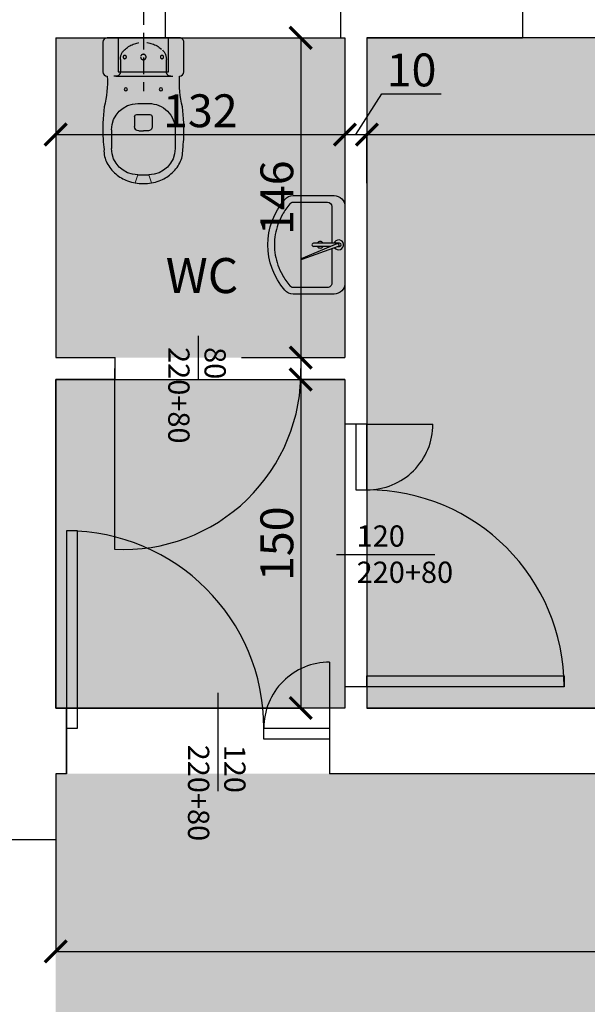
# Model space of a CAD drawing. Extents: x -10002 to -3839, y -281 to 3158.
# Drawn here: x -7946 to -7687, y 2448 to 2898 of the extents above; entities that cross this region are included whole.
import ezdxf
from ezdxf.enums import TextEntityAlignment as Align

# ---------------------------------------------------------------- set-up
doc = ezdxf.new("R2010")
doc.units = 0
doc.header["$LTSCALE"] = 30
doc.header["$MEASUREMENT"] = 0
doc.linetypes.add('HIDDEN', pattern=[0.375, 0.25, -0.125])
doc.linetypes.add('TRATTEGGIATA2', pattern=[0.375, 0.25, -0.125])
doc.layers.get('0').update_dxf_attribs({"linetype": 'CONTINUOUS'})
doc.layers.get('Defpoints').update_dxf_attribs({"linetype": 'CONTINUOUS'})
for name, color, linetype in [('Infissi', 4, 'CONTINUOUS'), ('MURI', 1, 'CONTINUOUS'), ('QUOTE', 2, 'CONTINUOUS'), ('RETINI', 7, 'CONTINUOUS'), ('sanitari', 4, 'CONTINUOUS'), ('TESTI', 7, 'CONTINUOUS'), ('VISTA', 2, 'CONTINUOUS')]:
    doc.layers.add(name, color=color, linetype=linetype)
doc.layers.add('serramenti', color=4, linetype='CONTINUOUS', lineweight=9)
doc.styles.get("Standard").update_dxf_attribs({"font": 'GOTHICB.TTF'})
doc.dimstyles.get("Standard").update_dxf_attribs({"dimtxt": 15, "dimasz": 10, "dimexe": 0.18, "dimexo": 0, "dimgap": 3, "dimtad": 1, "dimdec": 0, "dimzin": 0, "dimdsep": 46, "dimtxsty": 'Standard', "dimblk": 'ARCHTICK', "dimcen": 0.09, "dimclre": 252, "dimadec": 0, "dimazin": 0, "dimtfac": 1, "dimtdec": 0, "dimtofl": 0, "dimtmove": 0, "dimatfit": 3, "dimldrblk": 'ARCHTICK', "dimfxl": 0, "dimtolj": 1, "dimtzin": 0, "dimarcsym": 0})

# ---------------------------------------------------------------- blocks, each defined once
blk = doc.blocks.new('WAT')
at = {"layer": 'sanitari'}
h = blk.add_hatch(color=255, dxfattribs=at)
edge = h.paths.add_edge_path()
edge.add_line((29.00000000000091, -18.5), (15.50000000000182, -18.5))
edge.add_arc((15.49999999999909, -16.49999999999909), 2.000000000000909, 180.0000000000782, 270.00000000007816, ccw=False)
edge.add_line((13.49999999999818, -16.50000000000182), (13.49999999999818, 16.50000000000182))
edge.add_arc((15.49999999999909, 16.49999999999909), 2.000000000000909, 89.99999999992178, 179.9999999999218, ccw=False)
edge.add_line((15.50000000000182, 18.5), (29.00000000000091, 18.5))
edge.add_arc((29.00000000000091, 16.50000000000182), 1.999999999998181, 0, 90, ccw=False)
edge.add_arc((33.76944243226353, 60.26110209112811), 43.84864727235727, 266.378838147146, 284.7765227522522)
edge.add_arc((55.5555708469387, -70.00313373619923), 88.50313232087939, 87.21390911432837, 96.88047818180928, ccw=False)
edge.add_arc((57.35572900339365, -33.01218030016704), 51.46840260004907, 82.03638902620338, 87.21390911432252, ccw=False)
edge.add_arc((65.00000000000509, 5.71850879333018), 12.25213620667315, 62.939174284692626, 92.4026160617675, ccw=False)
edge.add_arc((63.45958154402636, 2.703185175930967), 15.63814647499268, 39.03551289872058, 62.93917428465147, ccw=False)
edge.add_arc((63.54001923710116, 1.632380982649037), 16.27400143913524, 20.168319251634273, 42.14374385656578, ccw=False)
edge.add_arc((57.24896216147717, -3.752553823233029e-13), 22.75103783852283, 9.094947017729282e-13, 18.564565619079815, ccw=False)
edge.add_arc((57.24896216147717, 3.752553823233029e-13), 22.75103783852283, 341.43543438092024, 359.99999999999903, ccw=False)
edge.add_arc((63.54001923710116, -1.632380982649037), 16.27400143913524, 317.85625614343417, 339.83168074836567, ccw=False)
edge.add_arc((63.45958154402636, -2.703185175930967), 15.63814647499268, 297.06082571534847, 320.9644871012794, ccw=False)
edge.add_arc((65.00000000000509, -5.71850879333018), 12.25213620667315, 267.5973839382325, 297.06082571530743, ccw=False)
edge.add_arc((57.35572900339365, 33.01218030016704), 51.46840260004907, 272.78609088567754, 277.96361097379656, ccw=False)
edge.add_arc((55.5555708469387, 70.00313373619923), 88.50313232087939, 263.11952181819066, 272.78609088567157, ccw=False)
edge.add_arc((33.76944243308155, -60.26110208275173), 43.84864726404928, 75.22347724598974, 93.62116185461198)
edge.add_arc((29.00000000000091, -16.50000000000182), 1.999999999998181, -90, 0, ccw=False)
at = {"layer": 'sanitari', "color": 252}
for p, q in [((30.99999999999909, 12.5), (30.99999999999909, 13.50757291348236)), ((13.50000000000364, 11.49999999999636), (29.00000000000091, 11.5)), ((29.00000000000091, 11.5), (29.00000000000091, -11.5)), ((30.99999999999909, 12.5), (30.99999999999909, -12.5)), ((48.52020011089644, 2.999999999992724), (48.52020011089644, -2.999999999996362)), ((48.52020011089644, 2.999999999992724), (48.52020011089644, -2.999999999996362)), ((49.52000020188552, 3.999999999990905), (54.02020011089735, 3.999999999990905)), ((49.52020011089553, 3.999999999990905), (54.02020011089735, 3.999999999990905)), ((56.02020011089553, 1.999999999992724), (56.02020011089553, -5.456968210637569e-12)), ((49.51997119713269, -3.999999999996362), (54.02020011089735, -3.999999999996362)), ((49.52020011089553, -3.999999999996362), (54.02020011089735, -3.999999999996362)), ((56.02020011089553, -1.999999999998181), (56.02020011089553, -5.456968210637569e-12)), ((29.00000000000091, -11.5), (13.49999999999818, -11.50000000000728)), ((30.99999999999909, -12.5), (30.99999999999909, -13.50757291348236))]:
    blk.add_line(p, q, dxfattribs=at)
at = {"layer": 'sanitari', "color": 4}
for p, q in [((55.47602141923471, 14.49450385372984), (64.00000000000364, 14.49450385372984)), ((43.47602141923198, 2.494503853733477), (43.47602141923198, -2.499999999998181)), ((76, 2.494503853733477), (76, -2.499999999998181)), ((55.47602141923471, -14.5), (64.00000000000364, -14.5))]:
    blk.add_line(p, q, dxfattribs=at)
at = {"layer": 'sanitari', "color": 252, "linetype": 'HIDDEN'}
for p, q in [((23.32440521508852, 10.50000000000182), (29.00000000000091, 10.50000000000182)), ((29.00000000000091, -10.50000000000182), (23.32440521507669, -10.50000000000182))]:
    blk.add_line(p, q, dxfattribs=at)
at = {"layer": 'sanitari', "linetype": 'TRATTEGGIATA2'}
blk.add_line((0, 0), (37.83019203178264, 0), dxfattribs=at)
at = {"layer": 'sanitari', "color": 4}
blk.add_lwpolyline([(29.00000000000091, -18.5), (15.50000000000182, -18.5, -0.4142135623730951), (13.49999999999818, -16.50000000000182), (13.49999999999818, 16.50000000000182, -0.4142135623730951), (15.50000000000182, 18.5), (29.00000000000091, 18.5, -0.4142135623730951), (30.99999999999909, 16.50000000000182), (30.99999999999909, 16.50000000000182, -0.3388972514425125), (30.99999999999909, 16.50000000000182, 0.08044792140623336), (44.95302130625805, 17.86261825992551, -0.04220339418410961), (59.85746900363301, 18.39538493270447, -0.022595037170096), (64.48637485905692, 17.95987435610368, -0.1292714720484048), (70.57393960508762, 16.6293308936929, -0.1046792538774078), (75.6066017177991, 12.55212045195367, -0.09618082472958953), (78.81616084978214, 7.243318539804022, -0.0811808327851123), (80, 0, -0.0811808327851123), (78.81616084978214, -7.243318539804022, -0.09618082472958953), (75.6066017177991, -12.55212045195367, -0.1046792538774078), (70.57393960508762, -16.6293308936929, -0.1292714720484048), (64.48637485905692, -17.95987435610368, -0.022595037170096), (59.85746900363301, -18.39538493270447, -0.04220339418410961), (44.95302130625805, -17.86261825992551, 0.0804479214216744), (30.99999999999909, -16.50000000000182, -0.3388972514425125), (30.99999999999909, -16.50000000000182), (30.99999999999909, -16.50000000000182, -0.4142135623730951)], format="xyb", close=True, dxfattribs=at)
at = {"layer": 'sanitari', "color": 252, "linetype": 'HIDDEN'}
for centre, radius in [((22.25000000000182, 8.500000000003638), 0.75), ((22.25000000000182, 0), 1.25), ((22.25000000000182, -8.500000000003638), 0.75)]:
    blk.add_circle(centre, radius, dxfattribs=at)
at = {"layer": 'sanitari', "color": 252}
for centre in [(37, 8.000000000003638), (37, -7.999999999998181)]:
    blk.add_circle(centre, 0.75, dxfattribs=at)
at = {"layer": 'sanitari', "color": 4}
for centre, start, end in [((55.47602141923471, 2.494503853733477), 90, 180), ((64.00000000000364, 2.494503853733477), 0, 90), ((55.47602141923471, -2.499999999998181), 180, 270), ((64.00000000000364, -2.499999999998181), 270, 0)]:
    blk.add_arc(centre, 12, start, end, dxfattribs=at)
at = {"layer": 'sanitari', "color": 252, "linetype": 'HIDDEN'}
for centre, radius, start, end in [((23.32440521508852, 4.500000000001819), 6, 90, 135.8624317230328), ((29.00000000000091, 12.5), 2, 270, 0), ((27.96195652174356, -5.456968210637569e-12), 12.4619565217417, 135.8624317230328, 224.1375682768198), ((23.32440521507669, -4.500000000001819), 6, 224.1375682768198, 270), ((29.00000000000091, -12.5), 2, 0, 90)]:
    blk.add_arc(centre, radius, start, end, dxfattribs=at)
at = {"layer": 'sanitari', "color": 252}
for centre, radius, start, end in [((49.52020011089553, 2.999999999992724), 1, 90, 180), ((49.52020011089553, 2.999999999992724), 1, 90, 180), ((54.02020011089735, 1.999999999992724), 2, 0, 90), ((49.52020011089553, -2.999999999996362), 1, 180, 270), ((49.52020011089553, -2.999999999996362), 1, 180, 270), ((54.02020011089735, -1.999999999998181), 2, 269.9999999999479, 0)]:
    blk.add_arc(centre, radius, start, end, dxfattribs=at)
at = {"layer": 'serramenti'}
for p, q in [((76.00000000000364, 2.494503853733477), (79.70208974048569, 3.669711793951137)), ((76.00000000000364, -2.499999999998181), (79.70208974048569, -3.669711793951137))]:
    blk.add_line(p, q, dxfattribs=at)
blk = doc.blocks.new('_ArchTick')
at = {"color": 0, "linetype": 'ByBlock', "const_width": 0.15}
blk.add_lwpolyline([(-0.5, -0.5), (0.5, 0.5)], dxfattribs=at)
blk = doc.blocks.new('*D23')
at = {"layer": 'Defpoints', "color": 0}
for p in [(-7929.771649492897, 2889.278208996967), (-7797.771649492897, 2889.278208996967), (-7797.771649492897, 2845.123445209682)]:
    blk.add_point(p, dxfattribs=at)
at = {"layer": 'QUOTE', "color": 252, "lineweight": -2}
for p, q in [((-7929.771649492897, 2889.278208996967), (-7929.771649492897, 2844.943445209683)), ((-7797.771649492897, 2889.278208996967), (-7797.771649492897, 2844.943445209683))]:
    blk.add_line(p, q, dxfattribs=at)
at = {"layer": 'QUOTE', "color": 0, "lineweight": -2}
blk.add_line((-7929.771649492897, 2845.123445209682), (-7797.771649492897, 2845.123445209682), dxfattribs=at)
at = {"layer": 'QUOTE', "color": 0, "lineweight": -2, "xscale": 10, "yscale": 10, "zscale": 10, "rotation": 180}
blk.add_blockref('_ArchTick', (-7929.771649492897, 2845.123445209682), dxfattribs=at)
at = {"layer": 'QUOTE', "color": 0, "lineweight": -2, "xscale": 10, "yscale": 10, "zscale": 10}
blk.add_blockref('_ArchTick', (-7797.771649492897, 2845.123445209682), dxfattribs=at)
at = {"layer": 'QUOTE', "color": 0, "insert": (-7863.771649492897, 2856.000739567262), "char_height": 15, "attachment_point": 5}
blk.add_mtext('\\A1;132', dxfattribs=at)
blk = doc.blocks.new('*D24')
at = {"layer": 'Defpoints', "color": 0}
for p in [(-7797.771649492897, 2889.278208996963), (-7787.771649492897, 2845.123445209682), (-7787.771649492897, 2822.871426077679)]:
    blk.add_point(p, dxfattribs=at)
at = {"layer": 'QUOTE', "color": 252, "lineweight": -2}
for p, q in [((-7797.771649492897, 2889.278208996963), (-7797.771649492897, 2844.943445209683)), ((-7787.771649492897, 2822.871426077679), (-7787.771649492897, 2845.303445209682))]:
    blk.add_line(p, q, dxfattribs=at)
at = {"layer": 'QUOTE', "color": 0, "lineweight": -2}
for p, q in [((-7792.771649492897, 2845.123445209682), (-7780.905446909621, 2863.757966659256)), ((-7780.905446909621, 2863.757966659256), (-7753.878934333142, 2863.757966659256)), ((-7797.771649492897, 2845.123445209682), (-7787.771649492897, 2845.123445209682))]:
    blk.add_line(p, q, dxfattribs=at)
at = {"layer": 'QUOTE', "color": 0, "lineweight": -2, "xscale": 10, "yscale": 10, "zscale": 10, "rotation": 180}
blk.add_blockref('_ArchTick', (-7797.771649492897, 2845.123445209682), dxfattribs=at)
at = {"layer": 'QUOTE', "color": 0, "lineweight": -2, "xscale": 10, "yscale": 10, "zscale": 10}
blk.add_blockref('_ArchTick', (-7787.771649492897, 2845.123445209682), dxfattribs=at)
at = {"layer": 'QUOTE', "color": 0, "insert": (-7767.392190621382, 2874.635261016836), "char_height": 15, "attachment_point": 5}
blk.add_mtext('\\A1;10', dxfattribs=at)
blk = doc.blocks.new('*D25')
at = {"layer": 'Defpoints', "color": 0}
for p in [(-7357.771649492897, 2845.123445209682), (-7357.771649492897, 2845.123445209682), (-7787.771649492897, 2822.871426077679)]:
    blk.add_point(p, dxfattribs=at)
at = {"layer": 'QUOTE', "color": 252, "lineweight": -2}
for p, q in [((-7787.771649492897, 2822.871426077679), (-7787.771649492897, 2845.303445209682)), ((-7357.771649492897, 2845.123445209682), (-7357.771649492897, 2845.303445209682))]:
    blk.add_line(p, q, dxfattribs=at)
at = {"layer": 'QUOTE', "color": 0, "lineweight": -2}
blk.add_line((-7787.771649492897, 2845.123445209682), (-7357.771649492897, 2845.123445209682), dxfattribs=at)
at = {"layer": 'QUOTE', "color": 0, "lineweight": -2, "xscale": 10, "yscale": 10, "zscale": 10, "rotation": 180}
blk.add_blockref('_ArchTick', (-7787.771649492897, 2845.123445209682), dxfattribs=at)
at = {"layer": 'QUOTE', "color": 0, "lineweight": -2, "xscale": 10, "yscale": 10, "zscale": 10}
blk.add_blockref('_ArchTick', (-7357.771649492897, 2845.123445209682), dxfattribs=at)
at = {"layer": 'QUOTE', "color": 0, "insert": (-7572.771649492897, 2856.000739567262), "char_height": 15, "attachment_point": 5}
blk.add_mtext('\\A1;430', dxfattribs=at)
blk = doc.blocks.new('*D30')
at = {"layer": 'Defpoints', "color": 0}
for p in [(-7845.062427083838, 2889.278208996967), (-7845.062427083838, 2743.278208996965), (-7817.987345257363, 2743.278208996965)]:
    blk.add_point(p, dxfattribs=at)
at = {"layer": 'QUOTE', "color": 252, "lineweight": -2}
for p, q in [((-7845.062427083838, 2889.278208996967), (-7817.807345257363, 2889.278208996967)), ((-7845.062427083838, 2743.278208996965), (-7817.807345257363, 2743.278208996965))]:
    blk.add_line(p, q, dxfattribs=at)
at = {"layer": 'QUOTE', "color": 0, "lineweight": -2}
blk.add_line((-7817.987345257363, 2889.278208996967), (-7817.987345257363, 2743.278208996965), dxfattribs=at)
at = {"layer": 'QUOTE', "color": 0, "lineweight": -2, "xscale": 10, "yscale": 10, "zscale": 10}
for p, rotation in [((-7817.987345257363, 2889.278208996967), 90), ((-7817.987345257363, 2743.278208996965), 270)]:
    blk.add_blockref('_ArchTick', p, dxfattribs=dict(at, rotation=rotation))
at = {"layer": 'QUOTE', "color": 0, "insert": (-7828.864639614943, 2816.278208996965), "char_height": 15, "attachment_point": 5, "rotation": 90}
blk.add_mtext('\\A1;146', dxfattribs=at)
blk = doc.blocks.new('*D31')
at = {"layer": 'Defpoints', "color": 0}
for p in [(-7825.062427083838, 2733.278208996965), (-7924.771649492897, 2583.278208996967), (-7817.987345257363, 2583.278208996967)]:
    blk.add_point(p, dxfattribs=at)
at = {"layer": 'QUOTE', "color": 252, "lineweight": -2}
for p, q in [((-7825.062427083838, 2733.278208996965), (-7817.807345257363, 2733.278208996965)), ((-7924.771649492897, 2583.278208996967), (-7817.807345257363, 2583.278208996967))]:
    blk.add_line(p, q, dxfattribs=at)
at = {"layer": 'QUOTE', "color": 0, "lineweight": -2}
blk.add_line((-7817.987345257363, 2733.278208996965), (-7817.987345257363, 2583.278208996967), dxfattribs=at)
at = {"layer": 'QUOTE', "color": 0, "lineweight": -2, "xscale": 10, "yscale": 10, "zscale": 10}
for p, rotation in [((-7817.987345257363, 2733.278208996965), 90), ((-7817.987345257363, 2583.278208996967), 270)]:
    blk.add_blockref('_ArchTick', p, dxfattribs=dict(at, rotation=rotation))
at = {"layer": 'QUOTE', "color": 0, "insert": (-7828.864639614943, 2658.278208996965), "char_height": 15, "attachment_point": 5, "rotation": 90}
blk.add_mtext('\\A1;150', dxfattribs=at)
blk = doc.blocks.new('*D75')
at = {"layer": 'Defpoints', "color": 0}
for p in [(-7929.771649492897, 2523.278208996967), (-7359.771649492897, 2523.278208996967), (-7359.771649492897, 2472.153994367144)]:
    blk.add_point(p, dxfattribs=at)
at = {"layer": 'QUOTE', "color": 252, "lineweight": -2}
for p, q in [((-7929.771649492897, 2523.278208996967), (-7929.771649492897, 2471.973994367144)), ((-7359.771649492897, 2523.278208996967), (-7359.771649492897, 2471.973994367144))]:
    blk.add_line(p, q, dxfattribs=at)
at = {"layer": 'QUOTE', "color": 0, "lineweight": -2}
blk.add_line((-7929.771649492897, 2472.153994367144), (-7359.771649492897, 2472.153994367144), dxfattribs=at)
at = {"layer": 'QUOTE', "color": 0, "lineweight": -2, "xscale": 10, "yscale": 10, "zscale": 10, "rotation": 180}
blk.add_blockref('_ArchTick', (-7929.771649492897, 2472.153994367144), dxfattribs=at)
at = {"layer": 'QUOTE', "color": 0, "lineweight": -2, "xscale": 10, "yscale": 10, "zscale": 10}
blk.add_blockref('_ArchTick', (-7359.771649492897, 2472.153994367144), dxfattribs=at)
at = {"layer": 'QUOTE', "color": 0, "insert": (-7644.771649492897, 2483.031288724724), "char_height": 15, "attachment_point": 5}
blk.add_mtext('\\A1;570', dxfattribs=at)

msp = doc.modelspace()

# ---------------------------------------------------------------- hatches: boundary and pattern name
at = {"layer": 'RETINI', "true_color": 0xf0e0ff}
msp.add_hatch(color=7, dxfattribs=at).paths.add_polyline_path([(-7929.771649492897, 2889.278208996967), (-7797.771649492897, 2889.278208996967), (-7797.771649492897, 2743.278208996965), (-7929.771649492897, 2743.278208996965)])
at = {"layer": 'RETINI', "true_color": 0xffe0ff}
h = msp.add_hatch(color=7, dxfattribs=at)
h.paths.add_polyline_path([(-7787.771649492897, 2583.278208996967), (-7357.771649492897, 2583.278208996967), (-7357.771649492897, 2889.278208996967), (-7787.771649492897, 2889.278208996967)])
h.paths.add_polyline_path([(-7929.771649492897, 2733.278208996967), (-7797.771649492897, 2733.278208996967), (-7797.771649492896, 2583.278208996967), (-7929.771649492897, 2583.278208996967)])
at = {"layer": 'RETINI', "true_color": 0xffffdb}
h = msp.add_hatch(color=7, dxfattribs=at)
h.paths.add_polyline_path([(-7289.771649492897, 2554.11065442848), (-5558.771649492897, 2553.278208996954), (-5558.771649492897, 2258.278208996973), (-7289.771649492897, 2258.278208996967)])
h.paths.add_polyline_path([(-7929.771649492897, 2553.278208996967), (-7359.771649492897, 2553.278208996967), (-7359.771649492897, 2258.278208996968), (-7929.771649492897, 2258.278208996967)])
h.paths.add_polyline_path([(-8304.771649492897, 2553.278208996967), (-7959.771649492897, 2553.278208996967), (-7959.771649492897, 2258.278208996968), (-8304.771649492897, 2258.278208996969)])
at = {"layer": 'sanitari'}
h = msp.add_hatch(color=255, dxfattribs=at)
edge = h.paths.add_edge_path()
edge.add_arc((-7821.372966946729, 2812.278212517173), 5.000000000002929, 89.99999122148313, 140.7311973376643, ccw=False)
edge.add_line((-7821.372966180659, 2817.278212517176), (-7802.771646478727, 2817.278209667168))
edge.add_arc((-7802.771647148543, 2812.278209667168), 5.000000000000044, -7.675520976135886e-06, 89.99999232447902, ccw=False)
edge.add_line((-7797.771647148543, 2812.278208997353), (-7797.771651837254, 2777.278208997353))
edge.add_arc((-7802.771651837254, 2777.278209667168), 5.000000000000044, 269.999992324479, 359.999992324479, ccw=False)
edge.add_line((-7802.771652507069, 2772.278209667168), (-7821.37297232989, 2772.278212517177))
edge.add_arc((-7821.372971563806, 2777.27821251718), 5.000000000003242, 219.2687875024615, 269.9999912213268, ccw=False)
edge.add_arc((-7801.522957287682, 2794.778209898723), 31.45976290760481, 138.9388261997384, 221.0611586771055, ccw=False)

# ---------------------------------------------------------------- linework, layer by layer
msp.add_lwpolyline([(-7929.771649492897, 2583.278208996967), (-7924.771649492897, 2583.278208996967), (-7924.771649492897, 2553.278208996967), (-7929.771649492897, 2553.278208996967)])
at = {"layer": 'Defpoints'}
for points in [[(-7787.771649492897, 2583.278208996967), (-7357.771649492897, 2583.278208996967), (-7357.771649492897, 2889.278208996967), (-7787.771649492897, 2889.278208996967)], [(-7929.771649492897, 2733.278208996967), (-7797.771649492897, 2733.278208996967), (-7797.771649492896, 2583.278208996967), (-7929.771649492897, 2583.278208996967)]]:
    msp.add_lwpolyline(points, close=True, dxfattribs=at)
at = {"layer": 'Infissi'}
for p, q in [((-7864.771649492897, 2753.278208996965), (-7864.771649492897, 2733.278208996965)), ((-7864.771649492897, 2753.278208996965), (-7864.771649492897, 2733.278208996965)), ((-7787.771649492897, 2712.907931180059), (-7757.667663045917, 2712.907931180059)), ((-7756.840063700241, 2653.17080906014), (-7801.663546208832, 2653.17080906014)), ((-7804.771649492895, 2604.21464087546), (-7804.771649492895, 2574.11065442848)), ((-7855.771649492888, 2590.157685891801), (-7855.771649492888, 2545.33420338321))]:
    msp.add_line(p, q, dxfattribs=at)
msp.add_lwpolyline([(-7902.892690858753, 2738.278208996965), (-7902.892690858753, 2655.778208996965, 0.4356894374968444), (-7817.892690858755, 2738.278208996965, 1.224606353822377e-16)], format="xyb", dxfattribs=at)
for points in [[(-7792.771649492895, 2712.907931180059), (-7792.771649492895, 2682.907931180061), (-7787.771649492897, 2682.907931180061), (-7787.771649492897, 2712.907931180059)], [(-7924.771649492897, 2574.11065442848), (-7919.771649492897, 2574.11065442848), (-7919.771649492897, 2664.11065442848), (-7924.771649492897, 2664.11065442848)], [(-7787.771649492897, 2592.907931180059), (-7787.771649492897, 2597.907931180059), (-7697.771649492897, 2597.907931180059), (-7697.771649492897, 2592.907931180059)], [(-7804.771649492897, 2569.110654428482), (-7834.771649492895, 2569.110654428482), (-7834.771649492895, 2574.11065442848), (-7804.771649492897, 2574.11065442848)]]:
    msp.add_lwpolyline(points, close=True, dxfattribs=at)
for centre, radius, start, end in [((-7787.594909650254, 2712.834745385807), 29.92733609055832, 269.6616302270243, 0.140114084918434), ((-7787.771649492897, 2592.907931180061), 90, 0, 90), ((-7924.771649492895, 2574.11065442848), 90, 7.016477563892661e-15, 90), ((-7804.844835287147, 2574.287394271124), 29.9273360905581, 89.85988591508159, 180.3383697729766)]:
    msp.add_arc(centre, radius, start, end, dxfattribs=at)
at = {"layer": 'MURI'}
for p, q in [((-7929.771649492897, 2889.278208996967), (-7929.771649492897, 2743.278208996967)), ((-7929.771649492897, 2889.278208996967), (-7879.771649492888, 2889.278208996967)), ((-7797.771649492897, 2889.278208996967), (-7797.771649492897, 2743.278208996967)), ((-7787.771649492897, 2889.278208996967), (-7787.771649492897, 2712.907931180059)), ((-7787.771649492897, 2889.278208996967), (-7716.771649492888, 2889.278208996965)), ((-7929.771649492897, 2743.278208996967), (-7902.657075640182, 2743.278208996965)), ((-7902.774883249467, 2743.278208996965), (-7902.774883249467, 2733.278208996965)), ((-7817.771649492897, 2743.278208996967), (-7797.771649492897, 2743.278208996967)), ((-7817.771649492897, 2733.278208996967), (-7817.771649492897, 2743.278208996967)), ((-7902.774883249467, 2733.278208996967), (-7929.771649492897, 2733.278208996967)), ((-7929.771649492897, 2733.278208996967), (-7929.771649492897, 2583.278208996967)), ((-7797.771649492897, 2733.278208996967), (-7817.771649492897, 2733.278208996967)), ((-7797.771649492897, 2733.278208996967), (-7797.771649492897, 2712.907931180057)), ((-7787.771649492897, 2712.907931180059), (-7797.771649492897, 2712.907931180057)), ((-7787.771649492897, 2592.907931180059), (-7797.771649492897, 2592.907931180057)), ((-7797.771649492897, 2592.907931180057), (-7797.771649492897, 2583.278208996967)), ((-7787.771649492896, 2592.907931180059), (-7787.771649492897, 2583.278208996967)), ((-7924.771649492897, 2583.278208996967), (-7929.771649492897, 2583.278208996967)), ((-7924.771649492897, 2553.278208996967), (-7924.771649492897, 2583.278208996967)), ((-7804.771649492897, 2583.278208996967), (-7804.771649492897, 2553.278208996967)), ((-7797.771649492897, 2583.278208996967), (-7804.771649492897, 2583.278208996967)), ((-7924.771649492897, 2553.278208996967), (-7929.771649492897, 2553.278208996967)), ((-7929.771649492897, 2553.278208996967), (-7929.771649492897, 2523.278208996967)), ((-7359.771649492897, 2553.278208996956), (-7804.771649492897, 2553.278208996967)), ((-7959.771649492897, 2523.278208996967), (-7929.771649492897, 2523.278208996967))]:
    msp.add_line(p, q, dxfattribs=at)
for points in [[(-7869.771649492895, 2939.278208996967), (-7869.771649492895, 2919.278208996967), (-7879.771649492895, 2919.278208996967), (-7879.771649492888, 2889.278208996967), (-7899.771649492897, 2889.278208996967)], [(-7809.771649492899, 2939.278208996967), (-7809.771649492899, 2919.278208996967), (-7799.771649492899, 2919.278208996967), (-7799.771649492906, 2889.278208996967), (-7797.771649492897, 2889.278208996967)], [(-7706.771649492895, 2939.278208996967), (-7706.771649492895, 2919.278208996967), (-7716.771649492895, 2919.278208996967), (-7716.771649492888, 2889.278208996967), (-7739.771649492897, 2889.278208996967)], [(-7307.771649492897, 2603.278208996967), (-7307.771649492897, 2688.278208996967), (-7327.771649492897, 2688.278208996967), (-7327.771649492897, 2678.278208996967), (-7357.771649492897, 2678.278208996974), (-7357.771649492897, 2678.278208996974), (-7357.771649492897, 2583.278208996967), (-7787.771649492897, 2583.278208996967)]]:
    msp.add_lwpolyline(points, dxfattribs=at)
at = {"layer": 'sanitari'}
for p, q in [((-7800.233814698462, 2795.528209327197), (-7812.089533672455, 2795.528210915425)), ((-7804.474278656395, 2794.028209895258), (-7812.089533873399, 2794.028210915421)), ((-7800.966445836709, 2794.028209425336), (-7800.233814899407, 2794.028209327192))]:
    msp.add_line(p, q, dxfattribs=at)
for points in [[(-7825.243891789298, 2815.44300964546, -0.2250443396443184), (-7821.372966180659, 2817.278212517176), (-7802.771646478727, 2817.278209667168, -0.414213562373081), (-7797.771647148543, 2812.278208997353), (-7797.771651837254, 2777.278208997353, -0.4142135623731039), (-7802.771652507069, 2772.278209667168), (-7821.37297232989, 2772.278212517177, -0.2250443286543024), (-7825.243897243748, 2774.113416413099, -0.3744931935456194)], [(-7800.812595349958, 2794.084232034721), (-7817.460746033797, 2788.022029292219, -0.4093977977412189), (-7817.747854599465, 2788.152991727998), (-7817.80599915637, 2788.304842934192, -0.4069968224333584), (-7817.681498716899, 2788.593371609683), (-7801.295345054651, 2795.336357254574, -0.4214673182711355), (-7800.802435933612, 2795.123666429011), (-7800.59069977258, 2794.570693061274, -0.419045781968227)]]:
    msp.add_lwpolyline(points, format="xyb", close=True, dxfattribs=at)
for points in [[(-7822.921336883758, 2813.544131770378, -0.2250443396443534), (-7821.372966640301, 2814.278212919065), (-7805.771646842112, 2814.278210069057, -0.414213556734254), (-7803.771647148543, 2812.278209801131), (-7803.771649392426, 2795.528209801136)], [(-7803.771649730211, 2793.006731721332), (-7803.771651837254, 2777.278209801131, -0.4142135680119223), (-7805.771652143684, 2775.278210069057), (-7821.37297187024, 2775.278212919066, -0.2250443286542584), (-7822.921341835784, 2776.012294477436)]]:
    msp.add_lwpolyline(points, format="xyb", dxfattribs=at)
msp.add_arc((-7800.26781723803, 2794.778209331749), 0.7507703815869438, 272.5958098164504, 87.40417483248002, dxfattribs=at)
at = {"layer": 'sanitari', "color": 252}
for centre, major_axis, ratio, start_param, end_param in [((-7800.670158770858, 2794.778209385648), (1.59099025768664, 1.59099025768664), 0.9999999999988629, 2.976887430150393, 8.29954275395703), ((-7809.070158771023, 2794.778210510937), (1.060660171791722, 1.060660171791722), 0.9999999999992313, 6.021385785409617, 8.115780887814903), ((-7809.070158771023, 2794.778210510937), (1.060660171791507, 1.060660171791507), 0.9999999999997758, 2.879793131822005, 4.974188234228067)]:
    msp.add_ellipse(centre, major_axis=major_axis, ratio=ratio, start_param=start_param, end_param=end_param, dxfattribs=at)
at = {"layer": 'sanitari'}
msp.add_ellipse((-7812.089533772925, 2794.77821091543), major_axis=(-0.5303300858955527, 0.5303300858955527), ratio=0.999999999999886, start_param=-0.7853982973603906, end_param=2.356194356229403, dxfattribs=at)
msp.add_open_spline([(-7822.921336883763, 2813.544131368491), (-7824.219308090406, 2811.956557573058), (-7825.34821017207, 2810.297731378354), (-7827.921382665883, 2805.667479313407), (-7829.018418221011, 2802.601895111025), (-7830.117452132027, 2796.383090277596), (-7830.120682018262, 2793.228775184787), (-7829.034483975374, 2787.008913446399), (-7827.943835000558, 2783.942259754489), (-7825.370918001571, 2779.292101005466), (-7824.232379793884, 2777.615850934336), (-7822.921341835788, 2776.012294075545)], degree=3, knots=[-0.5638781034744579, -0.5638781034744579, -0.5638781034744579, -0.5638781034744579, -0.4059582010154881, -0.4059582010154881, -0.1358493460740044, -0.1358493460740044, 0.1342595088674793, 0.1342595088674793, 0.404368363808963, 0.404368363808963, 0.5638781065544448, 0.5638781065544448, 0.5638781065544448, 0.5638781065544448], dxfattribs=at)
at = {"layer": 'VISTA'}
for p, q in [((-7879.771649492888, 2889.278208996967), (-7799.771649492906, 2889.278208996963)), ((-7584.771649492895, 2889.278208996967), (-7716.771649492888, 2889.278208996965))]:
    msp.add_line(p, q, dxfattribs=at)

# ---------------------------------------------------------------- block references
at = {"layer": 'sanitari', "xscale": -1, "rotation": 90.00000767552098}
msp.add_blockref('WAT', (-7889.771651301398, 2902.778208996965), dxfattribs=at)

# ---------------------------------------------------------------- texts
at = {"layer": 'Infissi'}
for s, p in [('220+80', (-7878.402875183145, 2748.083689117383)), ('80', (-7861.858378140765, 2748.083689117383)), ('220+80', (-7869.402875183136, 2566.519245844743)), ('120', (-7852.858378140756, 2566.519245844743))]:
    msp.add_text(s, height=9.692136658439267, rotation=270, dxfattribs=at).set_placement(p)
for s, p in [('120', (-7792.46947617857, 2656.957800882495)), ('220+80', (-7792.46947617857, 2640.413303840115))]:
    msp.add_text(s, height=9.692136658439267, dxfattribs=at).set_placement(p)
at = {"layer": 'TESTI'}
msp.add_text('WC', height=16, dxfattribs=at).set_placement((-7863.00968570738, 2772.74429277802), align=Align.CENTER)

# ---------------------------------------------------------------- dimensions: what is measured, and where the dimension line sits
at = {"layer": 'QUOTE'}
for base, p1, p2, picture, middle in [((-7817.987345257363, 2743.278208996965), (-7845.062427083838, 2889.278208996967), (-7845.062427083838, 2743.278208996965), '*D30', (-7828.864639614943, 2816.278208996965)), ((-7817.987345257363, 2583.278208996967), (-7825.062427083838, 2733.278208996965), (-7924.771649492897, 2583.278208996967), '*D31', (-7828.864639614943, 2658.278208996965))]:
    dim = msp.add_linear_dim(base=base, p1=p1, p2=p2, angle=90, dimstyle='Standard', dxfattribs=at)
    dim.commit()
    dim.dimension.update_dxf_attribs({"geometry": picture, "text_midpoint": middle})
for base, p1, p2, picture, middle in [((-7797.771649492897, 2845.123445209682), (-7929.771649492897, 2889.278208996967), (-7797.771649492897, 2889.278208996967), '*D23', (-7863.771649492897, 2856.000739567262)), ((-7359.771649492897, 2472.153994367144), (-7929.771649492897, 2523.278208996967), (-7359.771649492897, 2523.278208996967), '*D75', (-7644.771649492897, 2483.031288724724))]:
    dim = msp.add_linear_dim(base=base, p1=p1, p2=p2, dimstyle='Standard', dxfattribs=at)
    dim.commit()
    dim.dimension.update_dxf_attribs({"geometry": picture, "text_midpoint": middle})
dim = msp.add_linear_dim(base=(-7787.771649492897, 2845.123445209682), p1=(-7797.771649492897, 2889.278208996963), p2=(-7787.771649492897, 2822.871426077679), dimstyle='Standard', override={"dimtmove": 1}, dxfattribs=at)
dim.commit()
dim.dimension.update_dxf_attribs({"geometry": '*D24', "text_midpoint": (-7777.905446909621, 2863.757966659256), "dimtype": 160})
dim = msp.add_linear_dim(base=(-7357.771649492897, 2845.123445209682), p1=(-7787.771649492897, 2822.871426077679), p2=(-7357.771649492897, 2845.123445209682), dimstyle='Standard', override={"dimtmove": 1}, dxfattribs=at)
dim.commit()
dim.dimension.update_dxf_attribs({"geometry": '*D25', "text_midpoint": (-7572.771649492897, 2856.000739567262)})

doc.saveas('drawing.dxf')
